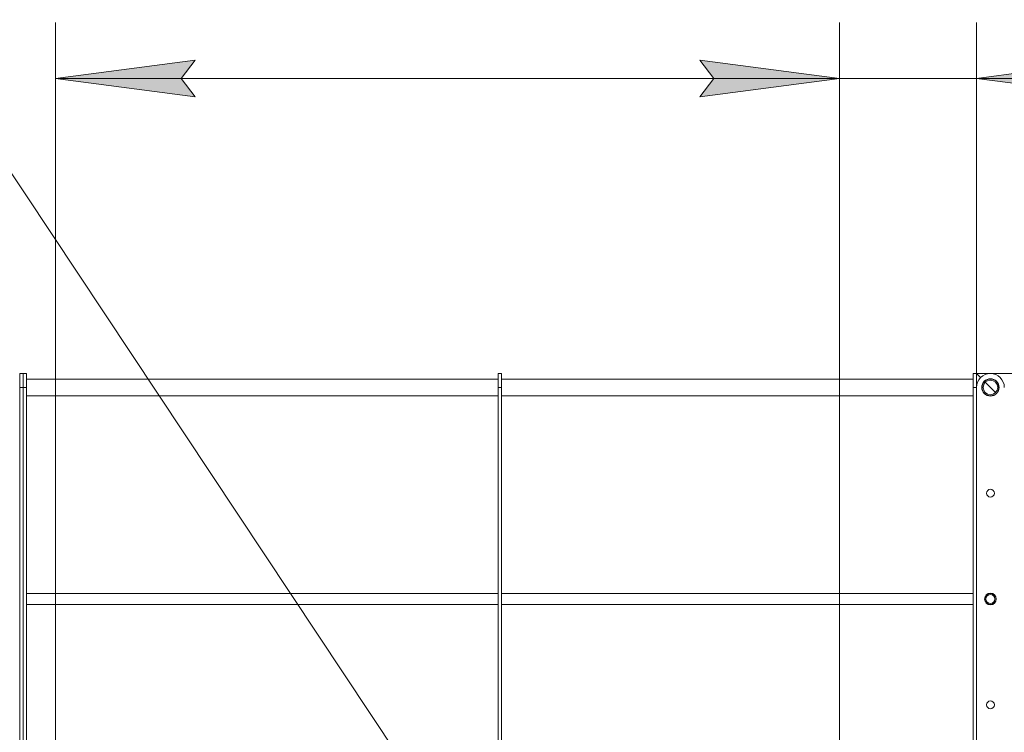
# Model space of a CAD drawing. Units: millimetres. Extents: x 0 to 30569, y -7 to 21000.
# Drawn here: x 25567 to 27327, y 17902 to 19176 of the extents above; entities that cross this region are included whole.
import ezdxf

# ---------------------------------------------------------------- set-up
doc = ezdxf.new("R2010")
doc.units = ezdxf.units.MM
doc.linetypes.add('K5LT_THIN', pattern=[0])
for name, color, linetype, true_color in [('DIM', 6, 'Continuous', 0xff00ff), ('FOR', 7, 'Continuous', 0xffffff), ('R', 1, 'Continuous', 0xff0000)]:
    doc.layers.add(name, color=color, linetype=linetype, true_color=true_color)

msp = doc.modelspace()

# ---------------------------------------------------------------- hatches: boundary and pattern name
at = {"layer": 'DIM'}
for points in [[(25880.5, 19038.4), (25855.5, 19071.3), (25880.5, 19104.2), (25630.5, 19071.3)], [(26782.5, 19038.4), (27032.5, 19071.3), (26782.5, 19104.2), (26807.5, 19071.3)], [(26782.5, 19038.4), (27032.5, 19071.3), (26782.5, 19104.2), (26807.5, 19071.3)], [(27502.5, 19071.3), (27527.5, 19104.2), (27277.5, 19071.3), (27527.5, 19038.4)]]:
    msp.add_hatch(color=7, dxfattribs=at).paths.add_polyline_path(points)

# ---------------------------------------------------------------- linework, layer by layer
at = {"layer": 'DIM', "color": 7, "linetype": 'K5LT_THIN', "lineweight": 18}
for p, q in [((25630.5, 16688.5), (25630.5, 19171.3)), ((27032.5, 16688.5), (27032.5, 19171.3)), ((27032.5, 16688.5), (27032.5, 19171.3)), ((27277.5, 17131.5), (27277.5, 19171.3)), ((25630.5, 19071.3), (25880.5, 19104.2)), ((25880.5, 19104.2), (25855.5, 19071.3)), ((26807.5, 19071.3), (26782.5, 19104.2)), ((26782.5, 19104.2), (27032.5, 19071.3)), ((27032.5, 19071.3), (26782.5, 19104.2)), ((26782.5, 19104.2), (26807.5, 19071.3)), ((27527.5, 19104.2), (27277.5, 19071.3)), ((25880.5, 19038.4), (25630.5, 19071.3)), ((25630.5, 19071.3), (27032.5, 19071.3)), ((25855.5, 19071.3), (25880.5, 19038.4)), ((27032.5, 19071.3), (26682.5, 19071.3)), ((27032.5, 19071.3), (26782.5, 19038.4)), ((26782.5, 19038.4), (26807.5, 19071.3)), ((26807.5, 19071.3), (26782.5, 19038.4)), ((26782.5, 19038.4), (27032.5, 19071.3)), ((27277.5, 19071.3), (27032.5, 19071.3)), ((27277.5, 19071.3), (27527.5, 19038.4)), ((27277.5, 19071.3), (27627.5, 19071.3)), ((27277.5, 19071.3), (27527.4, 19071.3))]:
    msp.add_line(p, q, dxfattribs=at)
at = {"layer": 'FOR', "color": 7, "linetype": 'K5LT_THIN', "lineweight": 18}
msp.add_line((24716.8, 20158.9), (27017.7, 16693.8), dxfattribs=at)
at = {"layer": 'R', "color": 7, "linetype": 'K5LT_THIN', "lineweight": 18}
for p, q in [((25572.5, 18543.5), (25566.5, 18543.5)), ((25566.5, 18543.5), (25566.5, 18518.7)), ((25566.5, 18543.5), (25572.5, 18543.5)), ((25578.5, 18543.5), (25572.5, 18543.5)), ((25572.5, 18543.5), (25572.5, 18518.7)), ((25572.5, 18543.5), (25578.5, 18543.5)), ((25572.5, 18543.5), (25572.5, 18518.7)), ((25578.5, 18543.5), (25578.5, 18518.7)), ((26422, 18543.5), (26422, 18518.7)), ((26422, 18543.5), (26428, 18543.5)), ((26428, 18543.5), (26422, 18543.5)), ((26428, 18543.5), (26428, 18518.7)), ((27277.5, 18543.5), (27271.5, 18543.5)), ((27271.5, 18543.5), (27271.5, 18518.7)), ((27271.5, 18543.5), (27277.5, 18543.5)), ((27527.5, 18543.5), (27277.5, 18543.5)), ((27277.5, 18543.5), (27277.5, 18518.7)), ((27284.8, 18536.2), (27277.5, 18543.5)), ((27284.8, 18536.2), (27277.5, 18543.5)), ((26422, 18533.7), (25578.5, 18533.7)), ((25578.5, 18533.7), (26422, 18533.7)), ((27271.5, 18533.7), (26428, 18533.7)), ((26428, 18533.7), (27271.5, 18533.7)), ((27291.7, 18529.3), (27291.4, 18529.6)), ((27291.7, 18529.3), (27291.4, 18529.6)), ((27311.5, 18509.5), (27293.1, 18527.9)), ((27311.5, 18509.5), (27293.1, 18527.9)), ((25566.5, 18518.7), (25566.5, 17188.5)), ((25566.5, 18518.7), (25572.5, 18518.7)), ((25572.5, 18518.7), (25572.5, 17188.5)), ((25572.5, 18518.7), (25578.5, 18518.7)), ((25572.5, 18518.7), (25572.5, 17188.5)), ((25578.5, 18518.7), (25578.5, 17188.5)), ((26422, 18503.7), (25578.5, 18503.7)), ((25578.5, 18503.7), (26422, 18503.7)), ((26422, 18518.7), (26422, 17188.5)), ((26422, 18518.7), (26428, 18518.7)), ((26428, 18518.7), (26428, 17188.5)), ((27271.5, 18503.7), (26428, 18503.7)), ((26428, 18503.7), (27271.5, 18503.7)), ((27271.5, 18518.7), (27271.5, 17188.5)), ((27271.5, 18518.7), (27277.5, 18518.7)), ((27277.5, 18518.7), (27277.5, 17188.5)), ((27313.3, 18507.7), (27312.9, 18508.1)), ((27313.3, 18507.7), (27312.9, 18508.1)), ((26422, 18150.3), (25578.5, 18150.3)), ((25578.5, 18150.3), (26422, 18150.3)), ((27271.5, 18150.3), (26428, 18150.3)), ((26428, 18150.3), (27271.5, 18150.3)), ((25578.5, 18130.3), (26422, 18130.3)), ((26428, 18130.3), (27271.5, 18130.3))]:
    msp.add_line(p, q, dxfattribs=at)
for centre, radius in [((27302.3, 18518.7), 15.5), ((27302.3, 18518.7), 15), ((27302.3, 18518.7), 13), ((27302.3, 18329.5), 7), ((27302.3, 18140.3), 10.5), ((27302.3, 18140.3), 10), ((27302.3, 18140.3), 8), ((27302.3, 17951.1), 7)]:
    msp.add_circle(centre, radius, dxfattribs=at)
msp.add_arc((27302.3, 18518.7), 24.8, 0, 180, dxfattribs=at)

doc.saveas('drawing.dxf')
